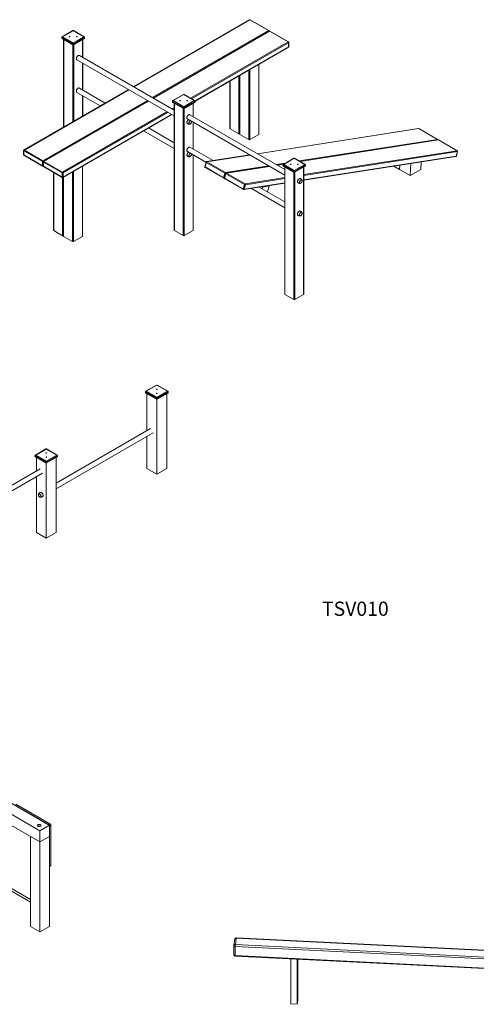
# Model space of a CAD drawing. Units: millimetres. Extents: x 16755 to 60777, y 19094 to 38756.
# Drawn here: x 52585 to 55791, y 21722 to 28637 of the extents above; entities that cross this region are included whole.
import ezdxf

# ---------------------------------------------------------------- set-up
doc = ezdxf.new("R2010")
doc.units = ezdxf.units.MM
for name, color, linetype in [('AXONOMETRIC', 7, 'Continuous'), ('TIPTAP_A1', 4, 'Continuous'), ('TIPTAP_DIM', 9, 'Continuous')]:
    doc.layers.add(name, color=color, linetype=linetype)
doc.styles.add('style1', font='arial.ttf', dxfattribs={"height": 100})

# ---------------------------------------------------------------- blocks, each defined once
blk = doc.blocks.new('TSV010_axonometric')
at = {"layer": 'AXONOMETRIC', "linetype": 'Continuous', "lineweight": 15}
for p, q in [((-579.8, 4104.6), (-1394.6, 3634.2)), ((-577.3, 4104.3), (-1393.1, 3633.4)), ((-446.5, 4028.8), (-577.3, 4104.3)), ((-444, 4029), (-574.8, 4104.6)), ((-1820.8, 4028.3), (-1895, 3985.4)), ((-1818.3, 4028), (-1892.5, 3985.2)), ((-1744, 3985.2), (-1818.3, 4028)), ((-1741.5, 3985.4), (-1815.8, 4028.3)), ((-1262.3, 3557.9), (-446.5, 4028.8)), ((-441.9, 4025), (-1256.7, 3554.6)), ((-439.4, 4024.7), (-1255.2, 3553.8)), ((-308.6, 3949.2), (-439.4, 4024.7)), ((-306.1, 3949.4), (-436.9, 4025)), ((-1897.5, 3981.1), (-1897.5, 3977)), ((-1821.8, 3936.2), (-1896, 3979)), ((-1896, 3979), (-1896, 3975)), ((-1896, 3975), (-1821.8, 3932.1)), ((-1895, 3972.7), (-1820.8, 3929.8)), ((-1892.5, 3985.2), (-1818.3, 3942.3)), ((-1885.5, 3967.2), (-1885.5, 3350.8)), ((-1884, 3966.3), (-1884, 3351.6)), ((-1818.3, 3942.3), (-1744, 3985.2)), ((-1815.8, 3929.8), (-1741.5, 3972.7)), ((-1740.5, 3979), (-1814.7, 3936.2)), ((-1814.7, 3932.1), (-1740.5, 3975)), ((-1752.5, 3840.9), (-1752.5, 3966.3)), ((-1751, 3840), (-1751, 3967.2)), ((-1740.5, 3979), (-1740.5, 3975)), ((-1739, 3977), (-1739, 3981.1)), ((-993.7, 3553.7), (-308.6, 3949.2)), ((-305.1, 3943.1), (-986.6, 3549.6)), ((-305.1, 3914.5), (-305.1, 3943.1)), ((-303.6, 3916.5), (-303.6, 3945.1)), ((-1821.8, 3936.2), (-1821.8, 3932.1)), ((-1821.8, 3387.6), (-1821.8, 3930.4)), ((-1814.7, 3936.2), (-1814.7, 3932.1)), ((-1814.7, 3930.4), (-1814.7, 3391.7)), ((-963, 3534.7), (-305.1, 3914.5)), ((-962.6, 3533.2), (-306.1, 3912.2)), ((-1792.4, 3823.5), (-1109.1, 3429)), ((-1109.1, 3469.4), (-1774.9, 3853.8)), ((-1752.5, 3612.2), (-1752.5, 3800.4)), ((-1751, 3611.4), (-1751, 3799.6)), ((-584.4, 3262.9), (-584.4, 3751.6)), ((-577.3, 3755.6), (-577.3, 3262.9)), ((-515.1, 3298.8), (-515.1, 3791.6)), ((-513.6, 3300.9), (-513.6, 3792.4)), ((-717.3, 3674.8), (-717.3, 3340.9)), ((-715.9, 3675.6), (-715.9, 3338.8)), ((-653.7, 3302.9), (-653.7, 3711.6)), ((-648.1, 3714.8), (-648.1, 3300.9)), ((-646.6, 3715.6), (-646.6, 3298.8)), ((-1429.6, 3614), (-2163.7, 3190.2)), ((-1428.1, 3613.2), (-2161.2, 3189.9)), ((-1592.6, 3519.9), (-1774.9, 3625.1)), ((-2030.4, 3114.4), (-1297.3, 3537.6)), ((-1291.7, 3534.4), (-2025.8, 3110.6)), ((-1290.2, 3533.6), (-2023.3, 3110.3)), ((-1792.4, 3594.8), (-1627.6, 3499.7)), ((-1752.5, 3427.6), (-1752.5, 3571.8)), ((-1751, 3428.4), (-1751, 3571)), ((-1121.1, 3532.9), (-1121.1, 3528.8)), ((-1045.4, 3488), (-1119.6, 3530.8)), ((-1119.6, 3530.8), (-1119.6, 3526.8)), ((-1119.6, 3526.8), (-1045.4, 3483.9)), ((-1044.4, 3580.1), (-1118.6, 3537.2)), ((-1041.9, 3579.8), (-1116.1, 3537)), ((-1116.1, 3537), (-1041.9, 3494.1)), ((-967.6, 3537), (-1041.9, 3579.8)), ((-1041.9, 3494.1), (-967.6, 3537)), ((-965.1, 3537.2), (-1039.4, 3580.1)), ((-964.1, 3530.8), (-1038.3, 3488)), ((-1038.3, 3483.9), (-964.1, 3526.8)), ((-964.1, 3530.8), (-964.1, 3526.8)), ((-962.6, 3528.8), (-962.6, 3532.9)), ((-1892.5, 3034.8), (-1159.4, 3458)), ((-1124.4, 3478.3), (-1109.1, 3487.1)), ((-1118.6, 3524.5), (-1044.4, 3481.6)), ((-1109.1, 3478.9), (-1117.3, 3474.2)), ((-1109.1, 3519), (-1109.1, 2626.5)), ((-1107.6, 3518.1), (-1107.6, 2624.5)), ((-1045.4, 3488), (-1045.4, 3483.9)), ((-1045.4, 2588.6), (-1045.4, 3482.2)), ((-1039.4, 3481.6), (-965.1, 3524.5)), ((-1038.3, 3488), (-1038.3, 3483.9)), ((-1038.3, 3482.2), (-1038.3, 2588.6)), ((-976.1, 3425.3), (-976.1, 3518.1)), ((-974.6, 3424.5), (-974.6, 3519)), ((-1890, 2997.8), (-1126.1, 3438.8)), ((-1152.3, 3454), (-1889, 3028.7)), ((-1889, 3000.1), (-1127.6, 3439.7)), ((-1016, 3407.9), (-332.7, 3013.5)), ((-332.7, 3053.9), (-998.5, 3438.2)), ((-986.7, 3390.8), (-986.7, 3391)), ((-1324.1, 3324.5), (-1109.1, 3200.4)), ((-1109.1, 3240.8), (-1289.1, 3344.7)), ((-976.1, 3196.7), (-976.1, 3384.9)), ((-974.6, 3195.8), (-974.6, 3384)), ((-715.9, 3338.8), (-653.7, 3302.9)), ((606.9, 3340.8), (-523.8, 3164.2)), ((608.9, 3340.4), (-522.8, 3163.6)), ((739.7, 3264.8), (608.9, 3340.4)), ((741, 3264.6), (610.2, 3340.2)), ((-646.6, 3298.8), (-584.4, 3262.9)), ((-577.3, 3262.9), (-515.1, 3298.8)), ((-230.8, 3113.3), (739.7, 3264.8)), ((744.8, 3261.2), (-224.7, 3109.8)), ((746.8, 3260.8), (-223.7, 3109.2)), ((877.6, 3185.2), (746.8, 3260.8)), ((878.9, 3185), (748.1, 3260.6)), ((-2166.2, 3185.9), (-2166.2, 3157.3)), ((-2033.9, 3108.3), (-2164.7, 3183.8)), ((-2164.7, 3183.8), (-2164.7, 3155.2)), ((-2161.2, 3189.9), (-2030.4, 3114.4)), ((-835.5, 3115.5), (-998.5, 3209.6)), ((-198.2, 3017.2), (877.6, 3185.2)), ((-2164.7, 3155.2), (-2033.9, 3079.7)), ((-2163.7, 3153), (-2032.9, 3077.4)), ((-1016, 3179.3), (-885.4, 3103.9)), ((-986.7, 3162.2), (-986.7, 3162.4)), ((-976.1, 2624.5), (-976.1, 3156.3)), ((-974.6, 2626.5), (-974.6, 3155.4)), ((-578.9, 3155.6), (-881.1, 3108.4)), ((-577.9, 3155), (-879.1, 3108)), ((-268, 3131.9), (-342.2, 3089)), ((-265.5, 3131.6), (-339.7, 3088.8)), ((-191.2, 3088.8), (-265.5, 3131.6)), ((-188.7, 3089), (-263, 3131.9)), ((879.9, 3178.7), (-198.2, 3010.3)), ((-198.2, 2979.9), (871.5, 3146.9)), ((-198.2, 2977.4), (868.7, 3144)), ((871.5, 3146.9), (879.9, 3178.7)), ((872.8, 3147.7), (881.2, 3179.4)), ((-2033.9, 3079.7), (-2033.9, 3108.3)), ((-2028.3, 3106.3), (-2028.3, 3077.7)), ((-1896, 3028.7), (-2026.9, 3104.2)), ((-2026.9, 3104.2), (-2026.9, 3075.6)), ((-2026.9, 3075.6), (-1896, 3000.1)), ((-2025.8, 3073.4), (-1895, 2997.8)), ((-2023.3, 3110.3), (-1892.5, 3034.8)), ((-1753.9, 2583.7), (-1753.9, 3076.4)), ((-1752.5, 2585.7), (-1752.5, 3077.2)), ((-1751, 3074.7), (-1751, 3078.1)), ((-885.2, 3104.7), (-893.7, 3073)), ((-883.7, 3102.9), (-892.2, 3071.2)), ((-892.2, 3071.2), (-761.3, 2995.7)), ((-891.3, 3067.4), (-760.5, 2991.8)), ((-752.9, 3027.4), (-883.7, 3102.9)), ((-879.1, 3108), (-748.3, 3032.5)), ((-748.3, 3032.5), (-447.1, 3079.5)), ((-441, 3076), (-743.2, 3028.8)), ((-440, 3075.4), (-741.3, 3028.4)), ((-392, 3088.1), (-325.9, 3098.4)), ((-336.5, 3092.3), (-385.9, 3084.6)), ((-338.2, 3091.3), (-384.9, 3084)), ((-344.7, 3084.7), (-344.7, 3080.6)), ((-269, 3039.8), (-343.2, 3082.6)), ((-343.2, 3082.6), (-343.2, 3078.6)), ((-343.2, 3078.6), (-269, 3035.7)), ((-342.2, 3076.3), (-268, 3033.4)), ((-339.7, 3088.8), (-265.5, 3045.9)), ((-332.7, 3070.8), (-332.7, 2178.3)), ((-331.2, 3069.9), (-331.2, 2176.3)), ((-265.5, 3045.9), (-191.2, 3088.8)), ((-263, 3033.4), (-188.7, 3076.3)), ((-187.7, 3082.6), (-261.9, 3039.8)), ((-261.9, 3035.7), (-187.7, 3078.6)), ((-199.7, 2176.3), (-199.7, 3069.9)), ((-198.2, 2178.3), (-198.2, 3070.8)), ((-187.7, 3082.6), (-187.7, 3078.6)), ((-186.2, 3080.6), (-186.2, 3084.7)), ((434.5, 3076.2), (474, 3053.4)), ((476, 3082.7), (474, 3053.4)), ((474, 3053.4), (548.3, 3010.6)), ((553.9, 3094.9), (548.3, 3010.6)), ((548.3, 3010.6), (622.8, 3053.6)), ((626.3, 3106.2), (622.8, 3053.6)), ((-1956.2, 3033.2), (-1956.2, 2625.7)), ((-1954.7, 3032.3), (-1954.7, 2623.7)), ((-1896, 3000.1), (-1896, 3028.7)), ((-1892.5, 2587.7), (-1892.5, 2997.2)), ((-1889, 3028.7), (-1889, 3000.1)), ((-1886.9, 2999.6), (-1886.9, 2585.7)), ((-1885.4, 3000.5), (-1885.4, 2583.7)), ((-1823.2, 2547.7), (-1823.2, 3036.4)), ((-1816.1, 3040.5), (-1816.1, 2547.7)), ((-761.3, 2995.7), (-752.9, 3027.4)), ((-757.2, 2991.2), (-755.9, 2991.4)), ((-747.3, 3025.1), (-755.8, 2993.4)), ((-745.8, 3023.3), (-754.3, 2991.6)), ((-754.3, 2991.6), (-623.5, 2916.1)), ((-753.4, 2987.8), (-622.6, 2912.2)), ((-615, 2947.8), (-745.8, 3023.3)), ((-741.3, 3028.4), (-610.4, 2952.9)), ((-610.4, 2952.9), (-332.7, 2996.2)), ((-332.7, 2989.3), (-608.1, 2946.3)), ((-269, 3039.8), (-269, 3035.7)), ((-269, 2140.4), (-269, 3034)), ((-261.9, 3039.8), (-261.9, 3035.7)), ((-261.9, 3034), (-261.9, 2140.4)), ((-623.5, 2916.1), (-615, 2947.8)), ((-619.4, 2911.6), (-332.7, 2956.4)), ((-616.6, 2914.5), (-332.7, 2958.9)), ((-608.1, 2946.3), (-616.6, 2914.5)), ((-566.6, 2919.9), (-332.7, 2784.8)), ((-332.7, 2825.2), (-511.5, 2928.5)), ((-488.3, 2930.2), (-491.8, 2917.1)), ((-488.3, 2930.2), (-490.8, 2931.7)), ((-441.8, 2937.5), (-488.3, 2930.2)), ((-452.7, 2896.7), (-441.8, 2937.5)), ((-441.8, 2937.5), (-444.3, 2939)), ((-455.6, 2896.2), (-452.7, 2896.7)), ((-1954.7, 2623.7), (-1892.5, 2587.7)), ((-1885.4, 2583.7), (-1823.2, 2547.7)), ((-1816.1, 2547.7), (-1753.9, 2583.7)), ((-1107.6, 2624.5), (-1045.4, 2588.6)), ((-1038.3, 2588.6), (-976.1, 2624.5)), ((-331.2, 2176.3), (-269, 2140.4)), ((-261.9, 2140.4), (-199.7, 2176.3)), ((-1233.3, 1538.7), (-1307.5, 1495.9)), ((-1230.8, 1538.5), (-1305, 1495.6)), ((-1156.5, 1495.6), (-1230.8, 1538.5)), ((-1154, 1495.9), (-1228.3, 1538.7)), ((-1310, 1491.6), (-1310, 1487.5)), ((-1234.3, 1446.7), (-1308.6, 1489.5)), ((-1308.6, 1489.5), (-1308.6, 1485.4)), ((-1308.6, 1485.4), (-1234.3, 1442.6)), ((-1307.5, 1483.1), (-1233.3, 1440.3)), ((-1305, 1495.6), (-1230.8, 1452.8)), ((-1300.1, 1478.8), (-1300.1, 1218.6)), ((-1230.8, 1452.8), (-1156.5, 1495.6)), ((-1228.3, 1440.3), (-1154, 1483.1)), ((-1153, 1489.5), (-1227.2, 1446.7)), ((-1227.2, 1442.6), (-1153, 1485.4)), ((-1161.5, 1478.8), (-1161.5, 952.6)), ((-1153, 1489.5), (-1153, 1485.4)), ((-1151.5, 1487.5), (-1151.5, 1491.6)), ((-1234.3, 1446.7), (-1234.3, 1442.6)), ((-1230.8, 1439.6), (-1230.8, 912.6)), ((-1227.2, 1446.7), (-1227.2, 1442.6)), ((-1274.2, 1233.6), (-1937.9, 850.4)), ((-1937.9, 810), (-1256.7, 1203.3)), ((-1300.1, 1178.2), (-1300.1, 952.6)), ((-2086.4, 1043.3), (-2086.4, 1039.3)), ((-2010.7, 998.4), (-2085, 1041.3)), ((-2085, 1041.3), (-2085, 1037.2)), ((-2085, 1037.2), (-2010.7, 994.4)), ((-2009.7, 1090.5), (-2083.9, 1047.7)), ((-2007.2, 1090.3), (-2081.4, 1047.4)), ((-2081.4, 1047.4), (-2007.2, 1004.6)), ((-1932.9, 1047.4), (-2007.2, 1090.3)), ((-2007.2, 1004.6), (-1932.9, 1047.4)), ((-1930.4, 1047.7), (-2004.7, 1090.5)), ((-1929.4, 1041.3), (-2003.6, 998.4)), ((-2003.6, 994.4), (-1929.4, 1037.2)), ((-1929.4, 1041.3), (-1929.4, 1037.2)), ((-1927.9, 1039.3), (-1927.9, 1043.3)), ((-2083.9, 1034.9), (-2009.7, 992.1)), ((-2076.5, 1030.6), (-2076.5, 936.6)), ((-2010.7, 998.4), (-2010.7, 994.4)), ((-2007.2, 991.4), (-2007.2, 464.4)), ((-2004.7, 992.1), (-1930.4, 1034.9)), ((-2003.6, 998.4), (-2003.6, 994.4)), ((-1937.9, 1030.6), (-1937.9, 504.4)), ((-2050.6, 951.6), (-2714.3, 568.4)), ((-2714.3, 528), (-2033.1, 921.2)), ((-1300.1, 952.6), (-1230.8, 912.6)), ((-1230.8, 912.6), (-1161.5, 952.6)), ((-2076.5, 896.2), (-2076.5, 504.4)), ((-2076.5, 504.4), (-2007.2, 464.4)), ((-2007.2, 464.4), (-1937.9, 504.4)), ((-1984.7, -1552.3), (-4247.5, -246.1)), ((-2051.9, -1591.1), (-4314.6, -284.8)), ((-2051.9, -1668.7), (-4314.6, -362.4)), ((-2232.2, -1409.4), (-1991.8, -1548.2)), ((-2221.6, -1403.3), (-1981.2, -1542.1)), ((-1984.7, -1552.3), (-2051.9, -1591.1)), ((-1991.8, -1548.2), (-1981.2, -1542.1)), ((-1984.7, -1629.9), (-1984.7, -1552.3)), ((-1974.1, -1554.4), (-1984.7, -1560.5)), ((-1984.7, -1560.5), (-1984.7, -1838.1)), ((-1974.1, -1554.4), (-1974.1, -1832)), ((-2119.1, -1629.9), (-2051.9, -1668.7)), ((-2119.1, -1629.9), (-2119.1, -2262.7)), ((-2051.9, -1591.1), (-2051.9, -1668.7)), ((-2051.9, -1668.7), (-1984.7, -1629.9)), ((-1984.7, -1629.9), (-1984.7, -2262.7)), ((-2051.9, -1668.7), (-2051.9, -2301.5)), ((-1984.7, -1838.1), (-1974.1, -1832)), ((-1984.7, -1841.5), (-1976.2, -1836.6)), ((-2282.4, -1997), (-2119.1, -2091.3)), ((-2119.1, -2072.8), (-2274.4, -1983.1)), ((-2119.1, -2262.7), (-2051.9, -2301.5)), ((-2051.9, -2301.5), (-1984.7, -2262.7)), ((-682.4, -2350.5), (-689.2, -2395.3)), ((-672.5, -2343.8), (-679.3, -2388.7)), ((1897.7, -2473.6), (-672.5, -2343.8)), ((1898.2, -2471.8), (-672, -2342)), ((-689.3, -2396.8), (-689.3, -2460.5)), ((1890, -2532.4), (-680.2, -2402.6)), ((-680.2, -2402.6), (-680.2, -2466.3)), ((-679.3, -2388.7), (1890.9, -2518.5)), ((-680.2, -2466.3), (1890, -2596.1)), ((-679.8, -2470.5), (1890.4, -2600.3)), ((-289.3, -2490.2), (-289.3, -2807.1)), ((-244.5, -2492.5), (-244.5, -2809.3)), ((-240.6, -2492.7), (-240.6, -2783.4)), ((-289.3, -2807.1), (-244.5, -2809.3)), ((-244.5, -2809.3), (-240.6, -2783.4))]:
    blk.add_line(p, q, dxfattribs=at)
at = {"layer": 'AXONOMETRIC', "linetype": 'Continuous', "lineweight": 15, "flags": 128}
for points in [[(-1841.5, 3984.2), (-1842.3, 3983.8), (-1843.3, 3983.7), (-1844.2, 3983.8), (-1845, 3984.2), (-1845.6, 3984.6), (-1845.8, 3985.2), (-1845.6, 3985.7), (-1845, 3986.2), (-1844.2, 3986.5), (-1843.3, 3986.6), (-1842.3, 3986.5), (-1841.5, 3986.2), (-1841, 3985.7), (-1840.8, 3985.2), (-1841, 3984.6), (-1841.5, 3984.2)], [(-1791.5, 3984.2), (-1792.3, 3983.8), (-1793.3, 3983.7), (-1794.2, 3983.8), (-1795, 3984.2), (-1795.6, 3984.6), (-1795.8, 3985.2), (-1795.6, 3985.7), (-1795, 3986.2), (-1794.2, 3986.5), (-1793.3, 3986.6), (-1792.3, 3986.5), (-1791.5, 3986.2), (-1791, 3985.7), (-1790.8, 3985.2), (-1791, 3984.6), (-1791.5, 3984.2)], [(-1740.5, 3975), (-1740.5, 3974.2), (-1740.7, 3973.6), (-1741.1, 3973), (-1741.5, 3972.7), (-1741.5, 3972.7)], [(-1814.7, 3932.1), (-1814.8, 3931.3), (-1815, 3930.7), (-1815.3, 3930.2), (-1815.8, 3929.8), (-1815.8, 3929.8)], [(-306.1, 3912.2), (-306.1, 3912.2), (-305.6, 3912.6), (-305.3, 3913.1), (-305.1, 3913.7), (-305.1, 3914.5)], [(-1774.9, 3853.8), (-1775.5, 3854.1), (-1776.9, 3854.5), (-1778.5, 3854.6), (-1780.1, 3854.3), (-1781.9, 3853.8), (-1783.6, 3852.9), (-1785.4, 3851.7), (-1787.1, 3850.3), (-1788.8, 3848.6), (-1790.3, 3846.8), (-1791.7, 3844.7), (-1793, 3842.6), (-1794, 3840.3), (-1794.9, 3838), (-1795.5, 3835.8), (-1795.9, 3833.6), (-1796, 3831.5), (-1795.9, 3829.5), (-1795.5, 3827.7), (-1794.9, 3826.2), (-1794, 3824.9), (-1793, 3823.9), (-1792.4, 3823.5)], [(-1774.9, 3625.1), (-1775.5, 3625.5), (-1776.9, 3625.9), (-1778.5, 3625.9), (-1780.1, 3625.7), (-1781.9, 3625.1), (-1783.6, 3624.3), (-1785.4, 3623.1), (-1787.1, 3621.7), (-1788.8, 3620), (-1790.3, 3618.1), (-1791.7, 3616.1), (-1793, 3613.9), (-1794, 3611.7), (-1794.9, 3609.4), (-1795.5, 3607.1), (-1795.9, 3604.9), (-1796, 3602.8), (-1795.9, 3600.9), (-1795.5, 3599.1), (-1794.9, 3597.5), (-1794, 3596.2), (-1793, 3595.2), (-1792.4, 3594.8)], [(-1065.1, 3535.9), (-1065.9, 3535.6), (-1066.9, 3535.5), (-1067.8, 3535.6), (-1068.6, 3535.9), (-1069.2, 3536.4), (-1069.4, 3537), (-1069.2, 3537.5), (-1068.6, 3538), (-1067.8, 3538.3), (-1066.9, 3538.4), (-1065.9, 3538.3), (-1065.1, 3538), (-1064.5, 3537.5), (-1064.4, 3537), (-1064.5, 3536.4), (-1065.1, 3535.9)], [(-1015.1, 3535.9), (-1015.9, 3535.6), (-1016.9, 3535.5), (-1017.8, 3535.6), (-1018.6, 3535.9), (-1019.2, 3536.4), (-1019.4, 3537), (-1019.2, 3537.5), (-1018.6, 3538), (-1017.8, 3538.3), (-1016.9, 3538.4), (-1015.9, 3538.3), (-1015.1, 3538), (-1014.5, 3537.5), (-1014.4, 3537), (-1014.5, 3536.4), (-1015.1, 3535.9)], [(-964.1, 3526.8), (-964.1, 3526), (-964.3, 3525.4), (-964.7, 3524.8), (-965.1, 3524.5), (-965.1, 3524.5)], [(-1038.3, 3483.9), (-1038.4, 3483.1), (-1038.6, 3482.5), (-1038.9, 3482), (-1039.4, 3481.6), (-1039.4, 3481.6)], [(-998.5, 3438.2), (-999.1, 3438.5), (-1000.5, 3438.9), (-1002.1, 3439), (-1003.7, 3438.8), (-1005.4, 3438.2), (-1007.2, 3437.4), (-1009, 3436.2), (-1010.7, 3434.8), (-1012.4, 3433.1), (-1013.9, 3431.2), (-1015.3, 3429.2), (-1016.6, 3427), (-1017.6, 3424.8), (-1018.5, 3422.5), (-1019.1, 3420.2), (-1019.5, 3418), (-1019.6, 3415.9), (-1019.5, 3414), (-1019.1, 3412.2), (-1018.5, 3410.6), (-1017.6, 3409.3), (-1016.6, 3408.3), (-1016, 3407.9)], [(-1015.7, 3375.7), (-1016.8, 3376.5), (-1017.8, 3377.7), (-1018.5, 3379.1), (-1019, 3380.8), (-1019.2, 3382.6), (-1019.2, 3384.7), (-1018.9, 3386.8), (-1018.4, 3389.1), (-1017.6, 3391.3), (-1016.6, 3393.6), (-1015.4, 3395.8), (-1014.1, 3397.8), (-1012.6, 3399.7), (-1010.9, 3401.4), (-1009.2, 3402.9), (-1008.4, 3403.5)], [(-986.7, 3391), (-986.7, 3390.8), (-986.6, 3389), (-986.7, 3387.2), (-987.1, 3385.2), (-987.8, 3383.2), (-988.6, 3381.3), (-989.7, 3379.4), (-991, 3377.6), (-992.3, 3376), (-993.8, 3374.6), (-995.3, 3373.4), (-996.9, 3372.6), (-998.4, 3372), (-999.8, 3371.8), (-1001.2, 3371.9), (-1002.4, 3372.4), (-1003.4, 3373.1), (-1004.2, 3374.1), (-1004.8, 3375.4), (-1005.1, 3377), (-1005.2, 3378.7), (-1005.1, 3380.6), (-1004.7, 3382.5), (-1004, 3384.5), (-1003.1, 3386.5), (-1002.1, 3388.4), (-1000.8, 3390.2), (-999.5, 3391.8), (-998, 3393.2), (-996.5, 3394.3), (-994.9, 3395.1), (-994.3, 3395.4)], [(-994.1, 3395.3), (-995, 3395), (-996.5, 3394.1), (-998, 3393), (-999.4, 3391.6), (-1000.8, 3390.1), (-1002, 3388.3), (-1003, 3386.4), (-1003.9, 3384.5), (-1004.5, 3382.5), (-1004.9, 3380.6), (-1005.1, 3378.8), (-1005, 3377.1), (-1004.6, 3375.6), (-1004.1, 3374.3), (-1003.3, 3373.3), (-1002.3, 3372.5), (-1001.1, 3372.1), (-999.8, 3372), (-998.3, 3372.2)], [(-1002.4, 3372.6), (-1001.5, 3372.2), (-1000.3, 3372), (-998.9, 3372.1), (-997.4, 3372.5), (-995.9, 3373.3), (-994.4, 3374.3), (-992.9, 3375.6), (-991.5, 3377.1), (-990.3, 3378.8), (-989.1, 3380.6), (-988.2, 3382.5), (-987.5, 3384.5), (-987, 3386.4), (-986.7, 3388.3), (-986.7, 3390), (-986.9, 3391.1)], [(-998.3, 3372.2), (-996.8, 3372.8), (-995.3, 3373.6), (-993.8, 3374.7), (-992.4, 3376.1), (-991, 3377.7), (-989.8, 3379.4), (-988.8, 3381.3), (-987.9, 3383.2), (-987.3, 3385.2), (-986.9, 3387.1), (-986.7, 3389), (-986.8, 3390.7), (-986.9, 3391.1)], [(-1015.7, 3375.7), (-1013.6, 3374.5), (-1011.2, 3373.4), (-1008.9, 3372.6), (-1006.9, 3372), (-1005, 3371.6), (-1003.1, 3371.4), (-1001.4, 3371.5), (-999.7, 3371.7), (-998, 3372.1), (-997.3, 3372.4)], [(-998.5, 3209.6), (-999.1, 3209.9), (-1000.5, 3210.3), (-1002.1, 3210.4), (-1003.7, 3210.2), (-1005.4, 3209.6), (-1007.2, 3208.7), (-1009, 3207.6), (-1010.7, 3206.1), (-1012.4, 3204.5), (-1013.9, 3202.6), (-1015.3, 3200.6), (-1016.6, 3198.4), (-1017.6, 3196.1), (-1018.5, 3193.9), (-1019.1, 3191.6), (-1019.5, 3189.4), (-1019.6, 3187.3), (-1019.5, 3185.3), (-1019.1, 3183.5), (-1018.5, 3182), (-1017.6, 3180.7), (-1016.6, 3179.7), (-1016, 3179.3)], [(-1015.7, 3147), (-1016, 3147.3), (-1017.1, 3148.2), (-1018, 3149.5), (-1018.7, 3151), (-1019.1, 3152.7), (-1019.2, 3154.6), (-1019.1, 3156.7), (-1018.8, 3158.9), (-1018.2, 3161.2), (-1017.3, 3163.4), (-1016.3, 3165.6), (-1015, 3167.8), (-1013.6, 3169.8), (-1012.1, 3171.7), (-1010.4, 3173.3), (-1008.7, 3174.7), (-1008.4, 3174.9)], [(-1015.7, 3147), (-1013.6, 3145.9), (-1011.2, 3144.8), (-1008.9, 3143.9), (-1006.9, 3143.3), (-1005, 3143), (-1003.1, 3142.8), (-1001.4, 3142.8), (-999.7, 3143.1), (-998, 3143.5), (-997.3, 3143.8)], [(-986.7, 3162.3), (-986.7, 3162.2), (-986.6, 3160.5), (-986.7, 3158.7), (-987.1, 3156.7), (-987.7, 3154.7), (-988.6, 3152.8), (-989.6, 3150.9), (-990.9, 3149.1), (-992.2, 3147.5), (-993.7, 3146), (-995.2, 3144.9), (-996.7, 3144), (-998.3, 3143.4), (-999.7, 3143.2), (-1001.1, 3143.3), (-1002.3, 3143.7), (-1003.3, 3144.4), (-1004.1, 3145.4), (-1004.8, 3146.7), (-1005.1, 3148.2), (-1005.2, 3149.9), (-1005.1, 3151.8), (-1004.7, 3153.7), (-1004.1, 3155.7), (-1003.2, 3157.7), (-1002.2, 3159.6), (-1000.9, 3161.4), (-999.6, 3163), (-998.1, 3164.4), (-996.6, 3165.6), (-995, 3166.5), (-994.3, 3166.8)], [(-994.1, 3166.7), (-995.1, 3166.3), (-996.6, 3165.4), (-998.1, 3164.3), (-999.5, 3162.9), (-1000.9, 3161.3), (-1002.1, 3159.5), (-1003.1, 3157.7), (-1003.9, 3155.7), (-1004.6, 3153.8), (-1005, 3151.8), (-1005.1, 3150), (-1005, 3148.3), (-1004.6, 3146.8), (-1004, 3145.6), (-1003.2, 3144.6), (-1002.2, 3143.9)], [(-1002.4, 3144), (-1001.5, 3143.6), (-1000.2, 3143.4), (-998.8, 3143.5), (-997.3, 3143.9), (-995.8, 3144.7), (-994.3, 3145.7), (-992.8, 3147), (-991.4, 3148.5), (-990.2, 3150.2), (-989.1, 3152.1), (-988.1, 3154), (-987.4, 3156), (-987, 3157.9), (-986.7, 3159.8), (-986.7, 3161.5), (-986.9, 3162.5)], [(-1002.2, 3143.9), (-1001, 3143.5), (-999.7, 3143.4), (-998.2, 3143.6), (-996.7, 3144.2), (-995.2, 3145), (-993.7, 3146.2), (-992.3, 3147.6), (-990.9, 3149.2), (-989.7, 3150.9), (-988.7, 3152.8), (-987.9, 3154.7), (-987.2, 3156.7), (-986.8, 3158.6), (-986.7, 3160.5), (-986.8, 3162.1), (-986.9, 3162.5)], [(872.8, 3147.7), (872.7, 3147.6), (872.5, 3147.3), (872, 3147.1), (871.5, 3146.9)], [(879.9, 3178.7), (880.5, 3178.8), (880.9, 3179), (881.2, 3179.3), (881.2, 3179.4)], [(-892.2, 3071.2), (-892.8, 3071.6), (-893.3, 3072), (-893.6, 3072.4), (-893.7, 3072.8), (-893.7, 3073)], [(-885.2, 3104.7), (-885.2, 3104.5), (-885.1, 3104.1), (-884.8, 3103.7), (-884.3, 3103.3), (-883.7, 3102.9)], [(-288.7, 3087.7), (-289.5, 3087.4), (-290.5, 3087.3), (-291.4, 3087.4), (-292.2, 3087.7), (-292.8, 3088.2), (-293, 3088.8), (-292.8, 3089.3), (-292.2, 3089.8), (-291.4, 3090.1), (-290.5, 3090.2), (-289.5, 3090.1), (-288.7, 3089.8), (-288.1, 3089.3), (-288, 3088.8), (-288.1, 3088.2), (-288.7, 3087.7)], [(-238.7, 3087.7), (-239.5, 3087.4), (-240.5, 3087.3), (-241.4, 3087.4), (-242.2, 3087.7), (-242.8, 3088.2), (-243, 3088.8), (-242.8, 3089.3), (-242.2, 3089.8), (-241.4, 3090.1), (-240.5, 3090.2), (-239.5, 3090.1), (-238.7, 3089.8), (-238.1, 3089.3), (-238, 3088.8), (-238.1, 3088.2), (-238.7, 3087.7)], [(-187.7, 3078.6), (-187.7, 3077.8), (-187.9, 3077.1), (-188.3, 3076.6), (-188.7, 3076.3), (-188.7, 3076.3)], [(-1890, 2997.8), (-1890, 2997.8), (-1889.6, 2998.2), (-1889.2, 2998.7), (-1889, 2999.4), (-1889, 3000.1)], [(-755.8, 2993.4), (-755.8, 2993.2), (-755.7, 2992.8), (-755.4, 2992.4), (-754.9, 2992), (-754.3, 2991.6)], [(-745.8, 3023.3), (-746.4, 3023.7), (-746.9, 3024.1), (-747.2, 3024.5), (-747.3, 3024.9), (-747.3, 3025.1)], [(-261.9, 3035.7), (-262, 3034.9), (-262.2, 3034.3), (-262.5, 3033.8), (-263, 3033.4), (-263, 3033.4)], [(-239.3, 2960.1), (-240.4, 2961), (-241.4, 2962.1), (-242.1, 2963.5), (-242.6, 2965.2), (-242.8, 2967.1), (-242.8, 2969.1), (-242.5, 2971.3), (-242, 2973.5), (-241.2, 2975.8), (-240.2, 2978), (-239, 2980.2), (-237.7, 2982.3), (-236.2, 2984.2), (-234.5, 2985.9), (-232.8, 2987.4), (-231.1, 2988.6), (-229.3, 2989.5), (-227.6, 2990.1)], [(-217, 2980.1), (-215.6, 2980.4), (-214.2, 2980.3), (-213, 2979.8), (-212, 2979.1), (-211.2, 2978), (-210.6, 2976.7), (-210.3, 2975.2), (-210.2, 2973.5), (-210.3, 2971.6), (-210.7, 2969.7), (-211.4, 2967.7), (-212.2, 2965.7), (-213.3, 2963.8), (-214.5, 2962), (-215.9, 2960.4), (-217.4, 2959), (-218.9, 2957.9), (-220.5, 2957), (-222, 2956.5), (-223.4, 2956.3), (-224.8, 2956.4), (-226, 2956.8), (-227, 2957.6), (-227.8, 2958.6), (-228.4, 2959.9), (-228.7, 2961.4), (-228.8, 2963.2), (-228.7, 2965), (-228.3, 2967), (-227.6, 2969), (-226.7, 2970.9), (-225.7, 2972.8), (-224.4, 2974.6), (-223.1, 2976.2), (-221.6, 2977.6), (-220.1, 2978.7), (-218.5, 2979.6), (-217, 2980.1)], [(-219.5, 2978.9), (-221, 2977.9), (-222.5, 2976.6), (-223.9, 2975.1), (-225.1, 2973.4), (-226.3, 2971.6), (-227.2, 2969.7), (-227.9, 2967.7), (-228.4, 2965.8), (-228.7, 2963.9), (-228.7, 2962.2), (-228.4, 2960.6), (-227.9, 2959.2), (-227.2, 2958.1), (-226.3, 2957.2), (-225.1, 2956.7), (-223.9, 2956.5), (-222.5, 2956.6), (-221, 2957), (-219.5, 2957.7), (-218, 2958.7), (-216.5, 2960), (-215.1, 2961.5), (-213.8, 2963.2), (-212.7, 2965), (-211.8, 2967), (-211.1, 2968.9), (-210.6, 2970.9), (-210.3, 2972.7), (-210.3, 2974.5), (-210.6, 2976.1), (-211.1, 2977.4), (-211.8, 2978.6), (-212.7, 2979.4), (-213.8, 2980), (-215.1, 2980.2), (-216.5, 2980.1), (-218, 2979.7), (-219.5, 2978.9)], [(-221.9, 2956.7), (-220.4, 2957.2), (-218.9, 2958.1), (-217.4, 2959.2), (-216, 2960.5), (-214.6, 2962.1), (-213.4, 2963.9), (-212.4, 2965.8), (-211.5, 2967.7), (-210.9, 2969.7), (-210.5, 2971.6), (-210.3, 2973.4), (-210.4, 2975.1), (-210.7, 2976.6), (-211.3, 2977.9), (-212.1, 2978.9), (-213.1, 2979.7), (-214.3, 2980.1), (-215.6, 2980.2), (-217.1, 2980), (-218.5, 2979.4), (-220.1, 2978.6), (-221.6, 2977.5), (-223, 2976.1), (-224.4, 2974.5), (-225.6, 2972.8), (-226.6, 2970.9), (-227.5, 2968.9), (-228.1, 2967), (-228.5, 2965.1), (-228.7, 2963.2), (-228.6, 2961.5), (-228.2, 2960), (-227.7, 2958.7), (-226.9, 2957.7), (-225.9, 2957), (-224.7, 2956.6), (-223.4, 2956.5), (-221.9, 2956.7)], [(-210.3, 2975.3), (-210.6, 2977), (-211.2, 2978.6), (-211.9, 2980), (-212.8, 2981.5), (-213.9, 2982.9), (-215.2, 2984.3), (-216.7, 2985.7), (-218.5, 2987.1), (-220.6, 2988.5), (-222.3, 2989.6)], [(-239.3, 2960.1), (-237.2, 2959), (-234.8, 2957.9), (-232.5, 2957), (-230.5, 2956.4), (-228.5, 2956.1), (-226.7, 2955.9), (-225, 2955.9), (-223.3, 2956.1), (-221.6, 2956.6), (-220.9, 2956.9)], [(-239.3, 2731.5), (-239.6, 2731.7), (-240.7, 2732.6), (-241.6, 2733.8), (-242.2, 2735.3), (-242.7, 2737), (-242.8, 2739), (-242.7, 2741), (-242.4, 2743.2), (-241.8, 2745.5), (-241, 2747.7), (-239.9, 2750), (-238.7, 2752.1), (-237.3, 2754.1), (-235.8, 2756), (-234.1, 2757.6), (-232.4, 2759.1), (-230.7, 2760.2), (-228.9, 2761)], [(-239.3, 2731.5), (-237.2, 2730.3), (-234.8, 2729.2), (-232.5, 2728.4), (-230.5, 2727.8), (-228.5, 2727.4), (-226.7, 2727.3), (-225, 2727.3), (-223.3, 2727.5), (-221.6, 2728), (-220.9, 2728.2)], [(-218, 2751.2), (-216.5, 2751.6), (-215.1, 2751.7), (-213.8, 2751.5), (-212.7, 2751), (-211.7, 2750.1), (-211, 2749), (-210.5, 2747.6), (-210.2, 2746), (-210.2, 2744.2), (-210.4, 2742.3), (-210.9, 2740.4), (-211.6, 2738.4), (-212.6, 2736.4), (-213.7, 2734.6), (-215, 2732.8), (-216.4, 2731.3), (-217.9, 2730), (-219.4, 2728.9), (-221, 2728.2), (-222.5, 2727.8), (-223.9, 2727.6), (-225.2, 2727.9), (-226.3, 2728.4), (-227.3, 2729.2), (-228, 2730.4), (-228.5, 2731.8), (-228.8, 2733.4), (-228.8, 2735.1), (-228.6, 2737), (-228.1, 2739), (-227.3, 2741), (-226.4, 2743), (-225.3, 2744.8), (-224, 2746.5), (-222.6, 2748.1), (-221.1, 2749.4), (-219.6, 2750.4), (-218, 2751.2)], [(-220.9, 2728.4), (-219.4, 2729.1), (-217.9, 2730.1), (-216.5, 2731.4), (-215.1, 2732.9), (-213.8, 2734.6), (-212.7, 2736.5), (-211.8, 2738.4), (-211.1, 2740.4), (-210.6, 2742.3), (-210.3, 2744.2), (-210.3, 2745.9), (-210.6, 2747.5), (-211.1, 2748.9), (-211.8, 2750), (-212.8, 2750.8), (-213.9, 2751.3), (-215.2, 2751.6), (-216.6, 2751.4), (-218, 2751), (-219.6, 2750.3), (-221.1, 2749.2), (-222.5, 2748), (-223.9, 2746.4), (-225.2, 2744.7), (-226.3, 2742.9), (-227.2, 2741), (-227.9, 2739), (-228.4, 2737.1), (-228.7, 2735.2), (-228.6, 2733.5), (-228.4, 2731.9), (-227.9, 2730.5), (-227.2, 2729.4), (-226.2, 2728.6), (-225.1, 2728), (-223.8, 2727.8), (-222.4, 2727.9), (-220.9, 2728.4)], [(-220.5, 2749.7), (-222, 2748.5), (-223.4, 2747), (-224.7, 2745.4), (-225.9, 2743.6), (-226.9, 2741.7), (-227.7, 2739.8), (-228.3, 2737.8), (-228.6, 2735.9), (-228.7, 2734.1), (-228.5, 2732.5), (-228.1, 2731), (-227.5, 2729.8), (-226.6, 2728.8), (-225.5, 2728.2), (-224.3, 2727.9), (-223, 2727.9), (-221.5, 2728.2), (-220, 2728.8), (-218.5, 2729.7), (-217, 2730.9), (-215.6, 2732.3), (-214.3, 2734), (-213.1, 2735.8), (-212.1, 2737.7), (-211.3, 2739.6), (-210.7, 2741.6), (-210.4, 2743.5), (-210.3, 2745.3), (-210.5, 2746.9), (-210.9, 2748.4), (-211.5, 2749.6), (-212.4, 2750.5), (-213.5, 2751.2), (-214.7, 2751.5), (-216, 2751.5), (-217.5, 2751.2), (-219, 2750.6), (-220.5, 2749.7)], [(-210.3, 2746.6), (-210.6, 2748.4), (-211.2, 2749.9), (-211.9, 2751.4), (-212.8, 2752.9), (-213.9, 2754.3), (-215.2, 2755.7), (-216.7, 2757.1), (-218.5, 2758.5), (-220.6, 2759.9), (-222.3, 2760.9)], [(-1232.5, 1509), (-1233.1, 1509.5), (-1233.3, 1510.1), (-1233.1, 1510.6), (-1232.5, 1511.1), (-1231.7, 1511.4), (-1230.8, 1511.5), (-1229.8, 1511.4), (-1229, 1511.1), (-1228.5, 1510.6), (-1228.3, 1510.1), (-1228.5, 1509.5), (-1229, 1509), (-1229.8, 1508.7), (-1230.8, 1508.6), (-1231.7, 1508.7), (-1232.5, 1509)], [(-1232.5, 1480.2), (-1233.1, 1480.7), (-1233.3, 1481.2), (-1233.1, 1481.8), (-1232.5, 1482.2), (-1231.7, 1482.5), (-1230.8, 1482.6), (-1229.8, 1482.5), (-1229, 1482.2), (-1228.5, 1481.8), (-1228.3, 1481.2), (-1228.5, 1480.7), (-1229, 1480.2), (-1229.8, 1479.9), (-1230.8, 1479.8), (-1231.7, 1479.9), (-1232.5, 1480.2)], [(-2005.4, 1062.9), (-2004.9, 1062.4), (-2004.7, 1061.9), (-2004.9, 1061.3), (-2005.4, 1060.8), (-2006.2, 1060.5), (-2007.2, 1060.4), (-2008.1, 1060.5), (-2009, 1060.8), (-2009.5, 1061.3), (-2009.7, 1061.9), (-2009.5, 1062.4), (-2009, 1062.9), (-2008.1, 1063.2), (-2007.2, 1063.3), (-2006.2, 1063.2), (-2005.4, 1062.9)], [(-2005.4, 1034), (-2004.9, 1033.5), (-2004.7, 1033), (-2004.9, 1032.4), (-2005.4, 1032), (-2006.2, 1031.7), (-2007.2, 1031.6), (-2008.1, 1031.7), (-2009, 1032), (-2009.5, 1032.4), (-2009.7, 1033), (-2009.5, 1033.5), (-2009, 1034), (-2008.1, 1034.3), (-2007.2, 1034.4), (-2006.2, 1034.3), (-2005.4, 1034)], [(-2055.6, 754.7), (-2057.1, 756.2), (-2058.4, 757.8), (-2059.6, 759.6), (-2060.6, 761.6), (-2061.4, 763.5), (-2062, 765.5), (-2062.4, 767.5), (-2062.5, 769.3), (-2062.3, 771), (-2061.9, 772.5), (-2061.3, 773.7), (-2060.4, 774.7), (-2059.3, 775.3), (-2058.1, 775.7), (-2056.7, 775.7), (-2055.3, 775.4), (-2053.7, 774.8), (-2052.2, 773.9), (-2050.7, 772.6), (-2049.2, 771.2), (-2047.9, 769.5), (-2046.7, 767.7), (-2045.7, 765.8), (-2044.8, 763.8), (-2044.3, 761.8), (-2043.9, 759.9), (-2043.8, 758.1), (-2044, 756.4), (-2044.4, 754.9), (-2045, 753.7), (-2045.9, 752.7), (-2047, 752), (-2048.2, 751.7), (-2049.6, 751.7), (-2051, 752), (-2052.6, 752.6), (-2054.1, 753.5), (-2055.6, 754.7)], [(-2050.3, 784.9), (-2052.4, 783.7), (-2054.6, 782.1), (-2056.4, 780.6), (-2058, 779.1), (-2059.2, 777.7), (-2060.3, 776.2), (-2061.1, 774.7), (-2061.8, 773.1), (-2062.2, 771.4), (-2062.4, 770.6)], [(-2050.7, 772.5), (-2052.2, 773.7), (-2053.7, 774.6), (-2055.2, 775.2), (-2056.7, 775.5), (-2058, 775.5), (-2059.2, 775.2), (-2060.3, 774.5), (-2061.1, 773.5), (-2061.8, 772.3), (-2062.2, 770.9), (-2062.3, 769.2), (-2062.2, 767.4), (-2061.9, 765.5), (-2061.3, 763.5), (-2060.5, 761.6), (-2059.5, 759.7), (-2058.3, 757.9), (-2057, 756.3), (-2055.6, 754.9), (-2054.1, 753.7), (-2052.6, 752.8), (-2051.1, 752.1), (-2049.6, 751.8), (-2048.3, 751.9), (-2047.1, 752.2), (-2046, 752.9), (-2045.2, 753.8), (-2044.5, 755.1), (-2044.1, 756.5), (-2044, 758.2), (-2044.1, 760), (-2044.4, 761.9), (-2045, 763.8), (-2045.8, 765.8), (-2046.8, 767.7), (-2048, 769.5), (-2049.3, 771.1), (-2050.7, 772.5)], [(-2059.6, 774.9), (-2059.9, 774.8), (-2060.8, 773.9), (-2061.6, 772.8), (-2062.1, 771.4), (-2062.3, 769.8), (-2062.3, 768.1), (-2062.1, 766.2), (-2061.6, 764.3), (-2060.8, 762.3), (-2059.9, 760.4), (-2058.8, 758.6), (-2057.5, 756.9), (-2056.1, 755.4), (-2054.7, 754.1), (-2053.1, 753.1)], [(-2050.3, 784.9), (-2049.4, 785.4), (-2048, 785.7), (-2046.4, 785.7), (-2044.7, 785.4), (-2043, 784.7), (-2041.2, 783.7), (-2039.5, 782.5), (-2037.8, 781), (-2036.2, 779.2), (-2034.7, 777.3), (-2033.4, 775.2), (-2032.2, 773), (-2031.3, 770.8), (-2030.6, 768.5), (-2030.1, 766.3), (-2029.8, 764.1), (-2029.9, 762.1), (-2030.1, 760.3), (-2030.7, 758.6), (-2031.4, 757.3), (-2032.4, 756.2), (-2033.3, 755.5)], [(-2051.8, 752.2), (-2050, 751.7), (-2048.4, 751.4), (-2046.8, 751.2), (-2045.1, 751.3), (-2043.3, 751.5), (-2041.5, 752), (-2039.5, 752.6), (-2037.3, 753.4), (-2035.1, 754.5), (-2033.3, 755.5)], [(-2065.5, -1548.5), (-2066.9, -1549.4), (-2067.9, -1550.5), (-2068.6, -1551.6), (-2069, -1552.7), (-2069, -1553.9), (-2068.6, -1555.1), (-2067.9, -1556.2), (-2066.9, -1557.2), (-2065.5, -1558.2), (-2064, -1558.9), (-2062.2, -1559.5), (-2060.3, -1559.9), (-2058.2, -1560.1), (-2056.2, -1560.1), (-2054.1, -1559.9), (-2052.2, -1559.5), (-2050.4, -1558.9), (-2048.9, -1558.2), (-2047.5, -1557.2), (-2046.5, -1556.2), (-2045.8, -1555.1), (-2045.4, -1553.9), (-2045.4, -1552.7), (-2045.8, -1551.6), (-2046.5, -1550.5), (-2047.5, -1549.4), (-2048.9, -1548.5), (-2050.4, -1547.8), (-2052.2, -1547.2), (-2054.1, -1546.8), (-2056.2, -1546.5), (-2058.2, -1546.5), (-2060.3, -1546.8), (-2062.2, -1547.2), (-2064, -1547.8), (-2065.5, -1548.5)], [(-1974.1, -1832), (-1974.2, -1833.5), (-1974.7, -1834.8), (-1975.3, -1835.8), (-1976.2, -1836.6), (-1976.2, -1836.6)], [(-682.4, -2350.5), (-682.3, -2349.9), (-681.7, -2348.4), (-680.8, -2347), (-679.5, -2345.8), (-678, -2344.9), (-676.3, -2344.2), (-674.4, -2343.9), (-672.5, -2343.8)], [(-672, -2342), (-672, -2342), (-672.2, -2342.2), (-672.3, -2342.8), (-672.5, -2343.8)], [(-680.2, -2402.6), (-682.1, -2402.4), (-683.9, -2401.9), (-685.5, -2401.3), (-687, -2400.5), (-688.1, -2399.6), (-688.8, -2398.6), (-689.2, -2397.5), (-689.3, -2396.8)], [(-679.3, -2388.7), (-681.2, -2388.7), (-683.1, -2389.1), (-684.8, -2389.8), (-686.3, -2390.7), (-687.6, -2391.9), (-688.5, -2393.2), (-689.1, -2394.7), (-689.2, -2395.3)], [(-680.2, -2466.3), (-682.1, -2466.1), (-683.9, -2465.6), (-685.5, -2465), (-687, -2464.2), (-688.1, -2463.3), (-688.8, -2462.3), (-689.2, -2461.1), (-689.3, -2460.5)]]:
    blk.add_lwpolyline(points, dxfattribs=at)
at = {"layer": 'AXONOMETRIC', "linetype": 'Continuous', "lineweight": 15}
for centre, radius, start, end in [((-577.3, 4100.2), 5, 60.00269, 119.99731), ((-578.8, 4102.3), 2.51, 54.37669, 114.31282), ((-575.8, 4102.3), 2.51, 65.69366, 125.61683), ((-1818.3, 4024), 5, 60.00269, 119.99731), ((-1819.7, 4026), 2.51, 54.37679, 114.31494), ((-1816.8, 4026), 2.51, 65.68957, 125.6187), ((-445, 4026.8), 2.51, 65.69366, 125.61683), ((-450.7, 4022.3), 7.75, 14.63463, 57.30364), ((-446.5, 4024.7), 5, 5.26927, 60.00269), ((-439.4, 4020.6), 5, 60.00269, 119.99731), ((-440.9, 4022.7), 2.52, 54.39474, 114.29477), ((-437.9, 4022.7), 2.51, 65.69366, 125.61683), ((-1892.5, 3981.1), 5, 119.99731, 180), ((-1895, 3981.3), 2.51, 185.69451, 245.62817), ((-1892.5, 3977), 5, 180, 240.00269), ((-1895, 3977.3), 2.51, 185.69451, 245.62817), ((-1888.4, 3978.7), 7.68, 122.60564, 177.39436), ((-1892.8, 3975), 3.2, 181.25052, 227.43553), ((-1894, 3983.1), 2.51, 54.37679, 114.31494), ((-1814.1, 3935.8), 7.68, 122.60564, 177.39436), ((-1822.4, 3935.8), 7.68, 2.60481, 57.39283), ((-1742.6, 3983.1), 2.51, 65.68957, 125.6187), ((-1748.2, 3978.7), 7.68, 2.60481, 57.39283), ((-1744, 3981.1), 5, 0, 60.00269), ((-1744, 3977), 5, 299.99731, 0), ((-1741.5, 3981.3), 2.51, 294.36579, 354.30894), ((-1741.5, 3977.3), 2.51, 294.36579, 354.30894), ((-307.1, 3947.2), 2.51, 65.69366, 125.61683), ((-312.7, 3942.7), 7.68, 2.6046, 57.39619), ((-308.6, 3945.1), 5, 0, 60.00269), ((-306.1, 3945.4), 2.51, 294.36489, 354.31167), ((-1818.3, 3943), 7.68, 242.61089, 297.39148), ((-1818.3, 3938.9), 7.68, 242.61089, 297.39148), ((-1818.7, 3932.1), 3.13, 180.68757, 227.99848), ((-1818.3, 3934.1), 5, 240.00269, 299.99731), ((-308.6, 3916.5), 5, 299.99731, 0), ((-306.1, 3916.8), 2.51, 294.36489, 354.31167), ((-1116.1, 3532.9), 5, 119.99731, 180), ((-1118.6, 3533.1), 2.51, 185.69451, 245.62817), ((-1116.1, 3528.8), 5, 180, 240.00269), ((-1118.6, 3529), 2.51, 185.69451, 245.62817), ((-1112, 3530.5), 7.68, 122.60564, 177.39436), ((-1116.4, 3526.8), 3.2, 181.25052, 227.43553), ((-1117.6, 3534.9), 2.51, 54.37679, 114.31494), ((-1041.9, 3575.7), 5, 60.00269, 119.99731), ((-1043.3, 3577.8), 2.51, 54.37679, 114.31494), ((-1040.4, 3577.8), 2.51, 65.68957, 125.6187), ((-966.1, 3534.9), 2.51, 65.68957, 125.6187), ((-971.8, 3530.5), 7.68, 2.6046, 57.39619), ((-967.6, 3532.9), 5, 0, 60.00269), ((-967.6, 3528.8), 5, 299.99731, 0), ((-965.1, 3533.1), 2.51, 294.36579, 354.30894), ((-965.1, 3529), 2.51, 294.36579, 354.30894), ((-1037.7, 3487.6), 7.68, 122.60564, 177.39436), ((-1041.9, 3494.8), 7.68, 242.60753, 297.39168), ((-1041.9, 3490.7), 7.68, 242.60753, 297.39168), ((-1042.3, 3483.9), 3.13, 180.68757, 227.99848), ((-1041.9, 3485.9), 5, 240.00269, 299.99731), ((-1046, 3487.6), 7.68, 2.6046, 57.39619), ((-714.8, 3341.1), 2.51, 185.69827, 245.6215), ((607.7, 3335.8), 5, 60.00269, 98.87613), ((607.4, 3337.8), 3.01, 58.77504, 98.11705), ((609.3, 3338.5), 1.89, 60.83971, 101.11308), ((-650.1, 3309.8), 7.75, 242.70391, 285.35896), ((-645.5, 3301.1), 2.51, 185.69827, 245.6215), ((-580.8, 3269.7), 7.68, 242.60985, 297.39331), ((-516.1, 3301.1), 2.51, 294.36306, 354.3135), ((740.1, 3263), 1.89, 60.83971, 101.11308), ((736.6, 3260.2), 5.61, 5.89426, 56.27221), ((738.5, 3260.3), 5, 7.45262, 60.00269), ((745.6, 3256.2), 5, 60.00269, 98.87613), ((745.2, 3258.2), 3, 58.76922, 98.12984), ((747.2, 3258.9), 1.89, 60.83971, 101.11308), ((-2161.2, 3185.9), 5, 119.99731, 180), ((-2163.7, 3186.1), 2.51, 185.69696, 245.62627), ((-2157.1, 3183.5), 7.68, 122.60586, 177.39414), ((-2162.7, 3187.9), 2.51, 54.37669, 114.31282), ((878, 3183.4), 1.89, 60.83971, 101.11308), ((874.2, 3180.3), 6.02, 344.04759, 54.88504), ((876.4, 3180.7), 5, 345.04497, 60.00269), ((-2161.2, 3157.3), 5, 180, 240.00269), ((-2163.7, 3157.5), 2.51, 185.69696, 245.62627), ((-2162.2, 3155), 2.52, 174.38, 234.30807), ((-2026.3, 3108), 7.68, 122.60586, 177.39414), ((-2034.6, 3107.9), 7.75, 12.8481, 57.31337), ((-265.5, 3127.5), 5, 60.00269, 119.99731), ((-266.9, 3129.6), 2.52, 54.39484, 114.29689), ((-264, 3129.6), 2.51, 65.68957, 125.6187), ((867.9, 3149), 5, 278.87613, 345.04497), ((867.9, 3147.6), 3.62, 282.73995, 349.98851), ((-2030.4, 3115.3), 7.88, 243.05899, 286.78208), ((-2030.4, 3086.6), 7.75, 242.70535, 285.35708), ((-2031.4, 3079.5), 2.52, 174.38, 234.30807), ((-2030.4, 3081.8), 5, 240.00269, 294.7361), ((-2023.3, 3106.3), 5, 119.99731, 180), ((-2025.8, 3106.5), 2.51, 185.69623, 245.61968), ((-2023.3, 3077.7), 5, 180, 240.00269), ((-2025.8, 3077.9), 2.51, 185.69623, 245.61968), ((-2019.2, 3103.9), 7.68, 122.60586, 177.39414), ((-2024.4, 3075.4), 2.52, 174.38, 234.30807), ((-2024.8, 3108.3), 2.52, 54.39474, 114.29477), ((-1753.5, 3075), 2.52, 294.39024, 354.304), ((-888.8, 3071.7), 5, 165.04497, 240.00269), ((-889.1, 3069.8), 3.29, 155.86233, 228.47039), ((-880.4, 3103.4), 5, 98.87613, 165.04497), ((-877, 3101.5), 6.83, 108.33074, 167.88764), ((-880.7, 3105.4), 3.01, 58.77433, 98.11776), ((-339.7, 3084.7), 5, 119.99731, 180), ((-342.2, 3084.9), 2.51, 185.69377, 245.62159), ((-339.7, 3080.6), 5, 180, 240.00269), ((-342.2, 3080.8), 2.51, 185.69377, 245.62159), ((-335.6, 3082.3), 7.68, 122.60564, 177.39436), ((-340, 3078.6), 3.2, 181.25052, 227.43553), ((-341.2, 3086.7), 2.52, 54.39484, 114.29689), ((-261.3, 3039.4), 7.68, 122.60564, 177.39436), ((-269.6, 3039.4), 7.68, 2.6046, 57.39619), ((-189.7, 3086.7), 2.51, 65.68957, 125.6187), ((-195.3, 3082.3), 7.68, 2.6046, 57.39619), ((-191.2, 3084.7), 5, 0, 60.00269), ((-191.2, 3080.6), 5, 299.99731, 0), ((-188.7, 3084.9), 2.51, 294.36579, 354.30894), ((-188.7, 3080.8), 2.51, 294.36579, 354.30894), ((-1893.5, 2999.9), 2.52, 174.38, 234.30807), ((-1888.4, 3028.4), 7.68, 122.60586, 177.39414), ((-1892.5, 3035.5), 7.68, 242.60775, 297.39146), ((-1892.5, 3006.9), 7.68, 242.60775, 297.39146), ((-1892.5, 3002.2), 5, 240.00269, 299.99731), ((-1896.6, 3028.4), 7.68, 2.6046, 57.39619), ((-758.3, 2994.3), 3.29, 155.86233, 228.47039), ((-755.1, 3007), 12.9, 241.22787, 267.92665), ((-758, 2996.2), 5, 240.00269, 278.87613), ((-757.7, 2994.1), 2.88, 279.16275, 307.87842), ((-750.9, 2992.1), 5, 165.04497, 240.00269), ((-751.3, 2990.2), 3.29, 155.86233, 228.47039), ((-746.2, 3026), 6.83, 108.33074, 167.88764), ((-746.7, 3038.7), 12.9, 241.21532, 268.19663), ((-751.5, 3027.7), 5.73, 358.57185, 56.03437), ((-742.5, 3023.8), 5, 98.87613, 165.04497), ((-739.1, 3021.9), 6.83, 108.33074, 167.88764), ((-742.8, 3025.8), 3, 58.76852, 98.13055), ((-265.5, 3046.6), 7.68, 242.60753, 297.39168), ((-265.5, 3042.5), 7.68, 242.60753, 297.39168), ((-265.9, 3035.7), 3.13, 180.68757, 227.99848), ((-265.5, 3037.7), 5, 240.00269, 299.99731), ((-225.6, 2983.5), 6.89, 61.80743, 107.38273), ((-620.4, 2914.7), 3.29, 155.86233, 228.47039), ((-617.5, 2926.6), 12.1, 240.56852, 274.39732), ((-620.1, 2916.6), 5, 240.00269, 278.87613), ((-620.2, 2915.2), 3.62, 282.73879, 349.98957), ((-608.3, 2946.4), 6.83, 108.33074, 167.88764), ((-609, 2958.3), 12.1, 240.56899, 274.3974), ((-613.9, 2947.9), 6.02, 344.04986, 54.8828), ((-225.7, 2754.4), 7.36, 62.67997, 115.92966), ((-1953.7, 2626), 2.51, 185.69528, 245.62007), ((-1889, 2594.6), 7.75, 242.70529, 285.35729), ((-1884.4, 2586), 2.51, 185.69528, 245.62007), ((-1755, 2586), 2.51, 294.36544, 354.31112), ((-1106.6, 2626.8), 2.51, 185.69074, 245.62462), ((-1041.9, 2595.4), 7.68, 242.61041, 297.39195), ((-977.1, 2626.8), 2.51, 294.36293, 354.31364), ((-1819.7, 2554.6), 7.68, 242.61121, 297.39136), ((-330.2, 2178.6), 2.51, 185.68565, 245.6297), ((-200.7, 2178.6), 2.51, 294.36293, 354.31364), ((-265.5, 2147.2), 7.68, 242.61041, 297.39195), ((-1230.8, 1534.4), 5, 60.00269, 119.99731), ((-1232.2, 1536.5), 2.51, 54.38299, 114.30653), ((-1229.3, 1536.5), 2.52, 65.69658, 125.6139), ((-1305, 1491.6), 5, 119.99731, 180), ((-1307.5, 1491.8), 2.51, 185.69279, 245.62623), ((-1305, 1487.5), 5, 180, 240.00269), ((-1307.5, 1487.7), 2.51, 185.69279, 245.62623), ((-1300.9, 1489.2), 7.68, 122.6063, 177.3937), ((-1305.9, 1485.3), 2.68, 176.38213, 232.30483), ((-1306.5, 1493.6), 2.51, 54.38299, 114.30653), ((-1226.6, 1446.3), 7.68, 122.6063, 177.3937), ((-1234.9, 1446.3), 7.68, 2.60488, 57.39433), ((-1155.1, 1493.6), 2.52, 65.69658, 125.6139), ((-1160.7, 1489.2), 7.68, 2.60488, 57.39433), ((-1156.5, 1491.6), 5, 0, 60.00269), ((-1156.5, 1487.5), 5, 299.99731, 0), ((-1155.7, 1485.3), 2.75, 308.4638, 2.85365), ((-1154, 1491.8), 2.51, 294.37393, 354.30263), ((-1154, 1487.7), 2.51, 294.37393, 354.30263), ((-1230.8, 1453.5), 7.68, 242.60968, 297.3911), ((-1230.8, 1449.4), 7.68, 242.60968, 297.3911), ((-1231.6, 1442.4), 2.68, 176.38213, 232.30483), ((-1230.8, 1444.6), 5, 240.00269, 299.99731), ((-1229.9, 1442.4), 2.68, 307.69687, 3.62058), ((-2081.4, 1043.3), 5, 119.99731, 180), ((-2083.9, 1043.6), 2.51, 185.69131, 245.62329), ((-2081.4, 1039.3), 5, 180, 240.00269), ((-2083.9, 1039.5), 2.51, 185.69131, 245.62329), ((-2077.3, 1041), 7.68, 122.60692, 177.39229), ((-2082.2, 1037.1), 2.75, 177.15249, 231.53889), ((-2082.9, 1045.4), 2.51, 54.38299, 114.30653), ((-2007.2, 1086.2), 5, 60.00269, 119.99731), ((-2008.6, 1088.2), 2.51, 54.38299, 114.30653), ((-2005.7, 1088.2), 2.52, 65.69785, 125.61263), ((-1931.5, 1045.4), 2.52, 65.69785, 125.61263), ((-1937.1, 1041), 7.68, 2.60488, 57.39433), ((-1932.9, 1043.3), 5, 0, 60.00269), ((-1932.9, 1039.3), 5, 299.99731, 0), ((-1932.1, 1037.1), 2.68, 307.69687, 3.62058), ((-1930.4, 1043.6), 2.51, 294.3752, 354.30136), ((-1930.4, 1039.5), 2.51, 294.3752, 354.30136), ((-2003, 998.1), 7.68, 122.60692, 177.39229), ((-2007.2, 1005.3), 7.69, 242.6111, 297.39048), ((-2007.2, 1001.2), 7.69, 242.6111, 297.39048), ((-2008, 994.2), 2.75, 177.15249, 231.53889), ((-2007.2, 996.4), 5, 240.00269, 299.99731), ((-2011.3, 998.1), 7.68, 2.60488, 57.39433), ((-2006.4, 994.2), 2.75, 308.4638, 2.85365), ((-2049.4, 758.3), 6.42, 233.78944, 294.90078), ((-1989.5, -1555.1), 15.4, 2.60552, 57.39448), ((-672.5, -2352), 10, 87.10867, 171.38233), ((-679.3, -2396.8), 10, 171.38233, 180), ((-569, -2402.6), 111.2, 172.82088, 180.01214), ((-679.3, -2460.5), 10, 180, 267.10867), ((-670.3, -2467.5), 9.9, 172.54613, 197.35657)]:
    blk.add_arc(centre, radius, start, end, dxfattribs=at)
at = {"layer": 'TIPTAP_A1', "insert": (-77.8, 18.5), "char_height": 100, "attachment_point": 1, "style": 'style1'}
blk.add_mtext_dynamic_manual_height_columns('{\\W0.231723; }TSV010', width=512.804, gutter_width=500, heights=[0], dxfattribs=at)

msp = doc.modelspace()

# ---------------------------------------------------------------- block references
at = {"layer": 'TIPTAP_DIM'}
msp.add_blockref('TSV010_axonometric', (54778.4, 24531.4), dxfattribs=at)

doc.saveas('drawing.dxf')
